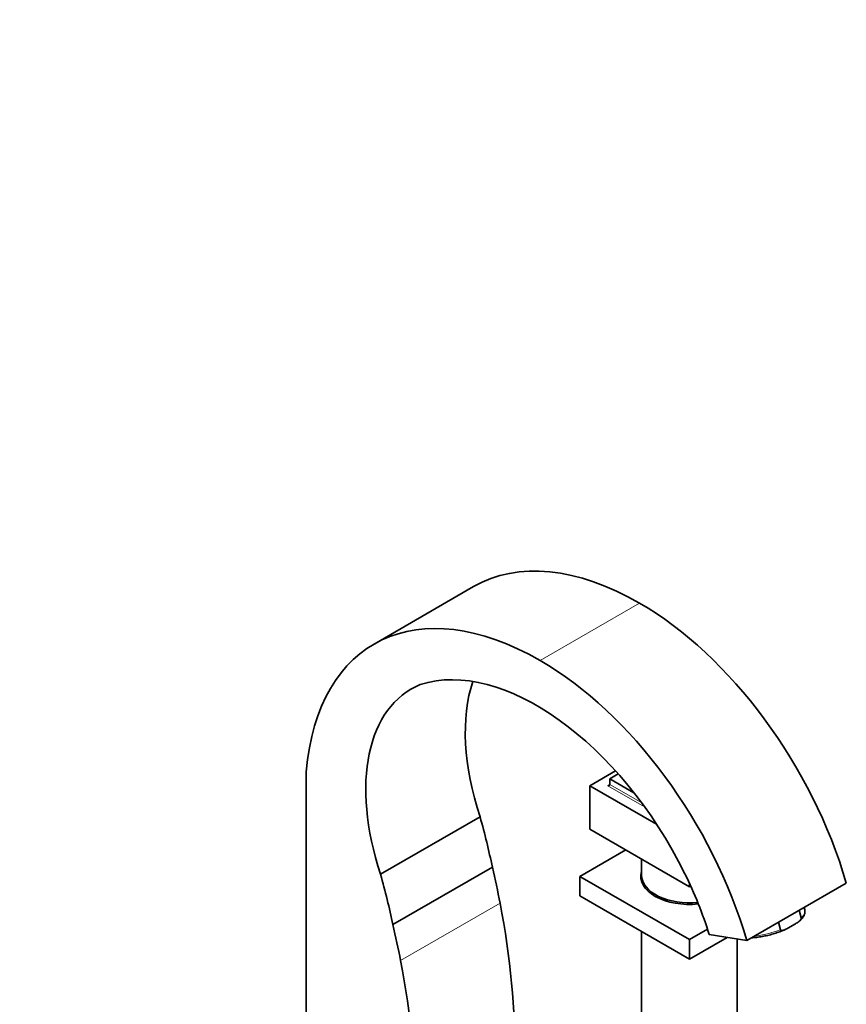
# Model space of a CAD drawing. Units: millimetres. Extents: x 0 to 1298, y 0 to 1467.
# Drawn here: x 995 to 1289, y 286 to 636 of the extents above; entities that cross this region are included whole.
import ezdxf
from ezdxf import colors
from ezdxf.entities.mleader import LeaderData, LeaderLine
from ezdxf.math import Vec2, Vec3

# ---------------------------------------------------------------- set-up
doc = ezdxf.new("R2010")
doc.units = ezdxf.units.MM
doc.layers.add('DV6_Défaut', color=7, linetype='Continuous')
doc.layers.add('Défaut', color=7, linetype='Continuous')

# ---------------------------------------------------------------- blocks, each defined once
blk = doc.blocks.new('_DOT')
at = {"color": 0}
blk.add_line((0, 0), (-1, 0), dxfattribs=at)
at = {"color": 0, "const_width": 0.333}
blk.add_lwpolyline([(-0.1665, 0, 1), (0.1665, 0, 1)], format="xyb", close=True, dxfattribs=at)
blk = doc.blocks.new('SE5')
at = {"layer": 'DV6_Défaut', "color": 7, "linetype": 'Continuous', "lineweight": 35}
for p, q in [((1156.24, 434.43), (1120.89, 414.01)), ((1096.8, 268.35), (1096.8, 368.65)), ((1197.56, 363.67), (1206.66, 368.93)), ((1204.63, 366.12), (1207.63, 367.85)), ((1213.19, 361.18), (1204.63, 366.12)), ((1204.63, 366.12), (1204.63, 364.08)), ((1221.23, 350.01), (1197.56, 363.67)), ((1197.56, 363.67), (1197.56, 348.16)), ((1158.56, 352.58), (1123.21, 332.17)), ((1232.92, 327.75), (1197.56, 348.16)), ((1194.03, 331.42), (1210.29, 340.81)), ((1215.92, 337.56), (1215.92, 331.83)), ((1162.92, 334.69), (1127.56, 314.27)), ((1232.92, 308.97), (1194.03, 331.42)), ((1194.03, 331.42), (1194.03, 324.48)), ((1288.65, 329.07), (1253.29, 308.66)), ((1232.92, 328.91), (1232.92, 327.75)), ((1233.35, 327.99), (1232.92, 327.75)), ((1232.92, 302.03), (1194.03, 324.48)), ((1272.67, 316.7), (1271.94, 319.42)), ((1273.89, 319.54), (1273.65, 320.41)), ((1265.32, 312.45), (1264.59, 315.18)), ((1215.92, 311.84), (1215.92, 275.08)), ((1239.31, 312.66), (1232.92, 308.97)), ((1267.85, 313.02), (1270.55, 314.58)), ((1246.31, 309.75), (1232.92, 302.03)), ((1232.92, 308.97), (1232.92, 302.03)), ((1253.29, 308.66), (1239.95, 310.75)), ((1249.92, 275.08), (1249.92, 309.19))]:
    blk.add_line(p, q, dxfattribs=at)
at = {"layer": 'DV6_Défaut', "color": 7, "linetype": 'Continuous', "lineweight": 18}
for p, q in [((1215.24, 428.58), (1179.89, 408.17)), ((1203.93, 363.67), (1204.63, 364.08)), ((1204.63, 364.08), (1215.98, 357.53)), ((1217.02, 356.11), (1203.93, 363.67)), ((1165.66, 321.92), (1130.31, 301.5))]:
    blk.add_line(p, q, dxfattribs=at)
at = {"layer": 'DV6_Défaut', "color": 7, "linetype": 'Continuous', "lineweight": 35}
blk.add_arc((1094.49, 265.07), 152.47, 17.4346, 26.1883, dxfattribs=at)
for centre, major_axis, start_param, end_param in [((1215.24, 332.24), (59, -102.19), 2.356194, 3.141593), ((1179.89, 311.82), (59, -102.19), 2.356194, 3.834901), ((1215.24, 337.14), (-56, 96.99), 4.311661, 5.497787), ((1178.64, 314.61), (47.5, -82.27), 1.455188, 3.01883), ((1179.89, 316.72), (-56, 96.99), 4.311661, 5.497787), ((1173.1, 330.5), (39, -67.55), 3.062256, 4.367101), ((1208.46, 350.91), (39, -67.55), 3.615946, 4.367101), ((1203.93, 364.08), (-0.707, 0), 1.570796, 3.141593), ((1026.48, 370.48), (100, -173.21), 1.051706, 1.150862), ((1021.52, 363.93), (105, -181.87), 1.028084, 1.095886), ((1232.92, 331.42), (17.25, 0), 2.971135, 4.896158), ((991.12, 350.07), (100, -173.21), 1.051706, 1.150862), ((1232.92, 331.83), (17, 0), 3.141593, 4.885935), ((987.2, 373.94), (130, -225.17), 0.77838, 1.028084), ((986.17, 343.52), (105, -181.87), 1.028084, 1.095886), ((951.85, 353.52), (130, -225.17), 0.77838, 1.028084)]:
    blk.add_ellipse(centre, major_axis=major_axis, ratio=0.57735, start_param=start_param, end_param=end_param, dxfattribs=at)
at = {"layer": 'DV6_Défaut', "color": 7, "linetype": 'Continuous', "lineweight": 18}
for major_axis, start_param, end_param in [((-13.53, -3.61), 2.613602, 3.141593), ((13.53, 3.61), 4.291348, 4.994692)]:
    blk.add_ellipse((1260.36, 315.93), major_axis=major_axis, ratio=0.345066, start_param=start_param, end_param=end_param, dxfattribs=at)
at = {"layer": 'DV6_Défaut', "color": 7, "linetype": 'Continuous', "lineweight": 35}
for points, knots in [([(1271.92, 315.51), (1272.11, 315.66), (1272.61, 316.08), (1273.25, 316.85), (1273.77, 317.74), (1273.98, 318.59), (1274, 319.24), (1273.88, 319.5), (1273.87, 319.54)], [0, 0, 0, 0, 0.109576, 0.35479, 0.578304, 0.78207, 0.97369, 1, 1, 1, 1]), ([(1270.55, 314.58), (1270.98, 314.82), (1271.4, 315.07), (1272, 315.54), (1272.19, 315.71), (1272.45, 316.03), (1272.54, 316.14), (1272.66, 316.4), (1272.71, 316.56), (1272.67, 316.7)], [0, 0, 0, 0, 0.5, 0.5, 0.75, 0.75, 0.875, 0.875, 1, 1, 1, 1]), ([(1254.9, 309.58), (1255.23, 309.6), (1256.18, 309.67), (1257.79, 309.87), (1259.75, 310.23), (1261.72, 310.69), (1263.65, 311.26), (1265.4, 311.87), (1266.33, 312.27), (1266.8, 312.47)], [0, 0, 0, 0, 0.088153, 0.247947, 0.40721, 0.566196, 0.725103, 0.884082, 1, 1, 1, 1]), ([(1267.85, 313.02), (1267.43, 312.77), (1267.01, 312.53), (1266.35, 312.28), (1266.13, 312.21), (1265.79, 312.18), (1265.68, 312.18), (1265.47, 312.25), (1265.36, 312.32), (1265.32, 312.45)], [0, 0, 0, 0, 0.5, 0.5, 0.75, 0.75, 0.875, 0.875, 1, 1, 1, 1])]:
    blk.add_open_spline(points, degree=3, knots=knots, dxfattribs=at)

msp = doc.modelspace()

# ---------------------------------------------------------------- block references
at = {"layer": 'Défaut'}
msp.add_blockref('SE5', (0, 0), dxfattribs=at)

# ---------------------------------------------------------------- leaders
at = {"layer": 'Défaut', "color": 7, "linetype": 'Continuous', "lineweight": 18}
ml = msp.add_multileader_mtext('Standard', dxfattribs=at)
ml.set_content('{\\pxsm0.9;\\fSolid Edge ISO|b1||i0||c0|p34;\\W1.;02/08/2017\\P}', color=256)
ml.set_leader_properties()
ml.set_arrow_properties(name='DOT')
ml.build(insert=Vec2(0, 0))
ml.multileader.update_dxf_attribs({"leader_type": 0, "dogleg_length": 0, "arrow_head_size": 12})
ctx = ml.context
ctx.base_point, ctx.char_height, ctx.arrow_head_size, ctx.landing_gap_size = Vec3(1044.98, 1459.56), 12, 12, 4.2
notes = []
notes.append((ctx, [(0, (0, 0, 0), (0, 0), (1, 0), 1, [])]))
ctx.mtext.insert = Vec3(1046.98, 1465.68)
for ctx, leaders in notes:
    for number, flags, end, landing, length, lines in leaders:
        leader = LeaderData()
        leader.index, (leader.has_last_leader_line, leader.has_dogleg_vector, leader.attachment_direction) = number, flags
        leader.last_leader_point, leader.dogleg_vector, leader.dogleg_length = Vec3(end), Vec3(landing), length
        for number, points, colour, breaks in lines:
            line = LeaderLine()
            line.index, line.vertices, line.color, line.breaks = number, Vec3.list(points), colors.encode_raw_color(colour), breaks
            leader.lines.append(line)
        ctx.leaders.append(leader)

doc.saveas('drawing.dxf')
